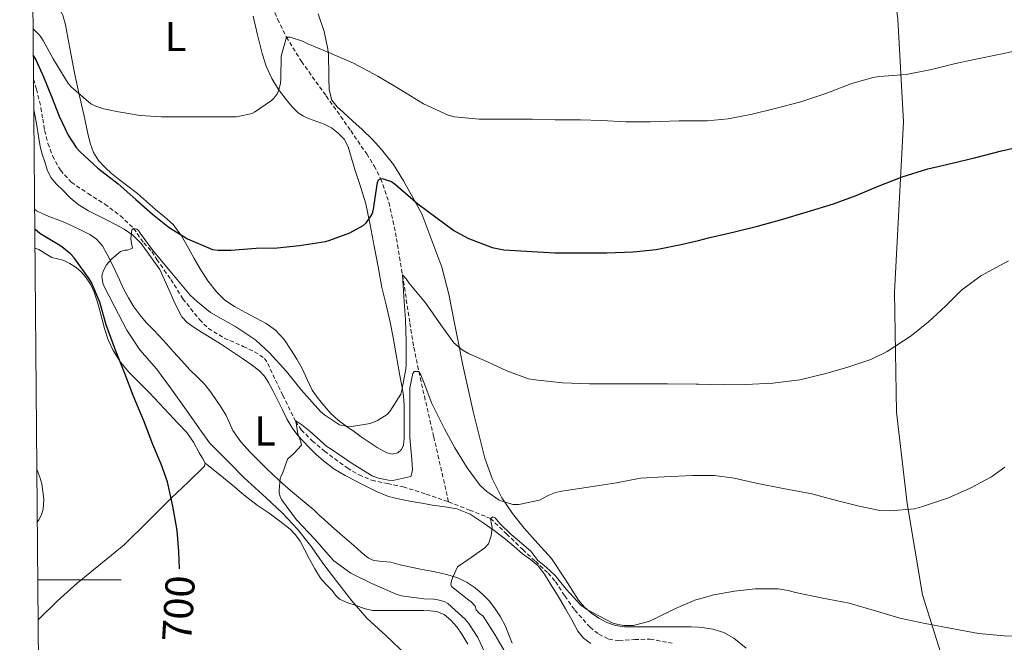
# Model space of a CAD drawing. Units: metres. Extents: x 558809 to 563290, y 4728290 to 4731299.
# Drawn here: x 559693 to 559929, y 4730485 to 4730634 of the extents above; entities that cross this region are included whole.
import ezdxf
from ezdxf.enums import TextEntityAlignment as Align

# ---------------------------------------------------------------- set-up
doc = ezdxf.new("R2010")
doc.units = ezdxf.units.M
doc.header["$MEASUREMENT"] = 0
doc.linetypes.add('TRAZOSX2', pattern=[1.5, 1, -0.5])
for name, color, linetype, lineweight in [('Level 1', 19, 'Continuous', 0), ('Level 11', 142, 'TRAZOSX2', 13), ('Level 36', 19, 'Continuous', 40), ('Level 37', 92, 'Continuous', 0), ('Level 4', 36, 'Continuous', 30), ('Level 41', 19, 'Continuous', 0), ('Level 5', 36, 'Continuous', 0), ('Level 61', 19, 'Continuous', 0), ('Level 63', 7, 'Continuous', 0)]:
    doc.layers.add(name, color=color, linetype=linetype, lineweight=lineweight)
doc.styles.add('Arial', font='ARIAL.TTF', dxfattribs={"height": 0.2})

msp = doc.modelspace()

# ---------------------------------------------------------------- linework, layer by layer
at = {"layer": 'Level 1', "color": 19, "linetype": 'Continuous', "lineweight": 0, "ltscale": 0.5}
msp.add_polyline3d([(559911.69, 4731005.24, 804.15), (559910.89, 4731002.87, 803.59), (559904.97, 4730978.01, 798.68), (559899.36, 4730954.17, 792.6), (559892.31, 4730922.57, 781.08), (559889.35, 4730900.79, 775.72), (559886.81, 4730875.72, 770.35), (559882.57, 4730841.73, 762.96), (559881.15, 4730805.73, 757.74), (559884.8, 4730771.56, 751.59), (559887.8, 4730750.99, 745.36), (559888.01, 4730730.01, 737.52), (559888.82, 4730712.73, 730.76), (559892.69, 4730693.69, 723.04), (559899.59, 4730665.41, 715.41), (559903.45, 4730634.55, 708.02), (559904.84, 4730609.89, 702.7), (559902.71, 4730569.06, 696.55), (559903.13, 4730540.2, 693.14), (559905.76, 4730518.35, 690.2), (559909.41, 4730496.39, 686.25), (559917.94, 4730469.14, 680.83), (559935.68, 4730435.87, 675.15)], dxfattribs=at)
at = {"layer": 'Level 11', "color": 142, "linetype": 'TRAZOSX2', "lineweight": 13}
for points in [[(559745.2, 4730673.33, 710.24), (559746.46, 4730666.78, 710.01), (559750.25, 4730648.03, 707.56), (559752.87, 4730638.94, 706.3), (559754.61, 4730634.53, 705.66), (559756.73, 4730630.24, 705.01), (559760.32, 4730624.39, 704.06), (559766.27, 4730616.12, 702.61), (559772.17, 4730607.81, 701.18), (559776, 4730602.2, 700.71), (559777.8, 4730599.32, 700.5), (559779.35, 4730596.27, 700.01), (559781.34, 4730590.6, 698.77), (559783.18, 4730581.93, 696.89), (559784.59, 4730573.18, 695.01), (559786.39, 4730561.6, 692.12), (559787.33, 4730555.81, 690.82), (559788.5, 4730549.98, 690.01), (559792.08, 4730534.35, 688.75), (559795.66, 4730518.72, 687.49)], [(559696.02, 4730620.17, 697.88), (559696.74, 4730617.76, 697.67), (559697.8, 4730613.32, 697.35), (559698.25, 4730610.56, 697.22), (559698.7, 4730607.81, 697.1), (559699.5, 4730604.74, 696.9), (559700.62, 4730601.73, 696.78), (559702.49, 4730598.29, 696.78), (559705.1, 4730595.39, 696.78), (559709.11, 4730592.71, 696.78), (559713.16, 4730590.15, 696.78), (559716.87, 4730587.39, 696.16), (559720.06, 4730584.32, 695.01), (559722.48, 4730580.84, 693.46), (559724.43, 4730578.78, 692.73), (559725.63, 4730576.91, 692.42), (559727.37, 4730574.33, 692.42), (559729, 4730572.08, 692.42), (559731.87, 4730567.45, 692.42), (559735.87, 4730562.45, 692.42), (559737.99, 4730560.32, 692.47), (559741.81, 4730558.01, 692.55), (559746.38, 4730556.03, 692.3), (559749.08, 4730554.75, 691.93), (559751.5, 4730553.15, 691.53), (559752.26, 4730551.95, 691.34), (559752.84, 4730550.59, 691.14), (559755.84, 4730544.3, 690.51), (559758.94, 4730538.05, 690.01), (559760.31, 4730535.99, 689.76), (559762.93, 4730533.32, 689.35), (559765.9, 4730530.88, 688.97), (559771.3, 4730526.86, 688.95), (559774.16, 4730525.19, 689.05), (559777.22, 4730523.91, 688.97), (559781, 4730523.09, 688.57), (559784.78, 4730522.31, 688.14), (559790.29, 4730520.6, 688.01), (559795.66, 4730518.72, 687.49)], [(559795.66, 4730518.72, 687.49), (559800.68, 4730516.74, 686.25), (559805.7, 4730514.75, 685.01), (559809.58, 4730511.01, 684.56), (559813.45, 4730507.27, 684.1), (559816.49, 4730504.45, 683.69), (559819.53, 4730501.63, 683.27), (559821.3, 4730499.58, 683.08), (559823.55, 4730496.15, 682.89), (559825.93, 4730492.74, 682.76), (559829.61, 4730488.66, 682.66), (559831.72, 4730486.98, 682.62), (559834.12, 4730485.76, 682.57), (559836.56, 4730485.36, 682.52), (559840.33, 4730485.7, 682.41), (559844.04, 4730485.76, 682.18), (559849.31, 4730484.81, 681.22)]]:
    msp.add_polyline3d(points, dxfattribs=at)
at = {"layer": 'Level 36', "color": 92, "linetype": 'Continuous', "lineweight": 0}
for points in [[(559708.07, 4730611.67, 705.16), (559707.01, 4730616.46, 705.74), (559705.94, 4730621.25, 706.33), (559704.95, 4730626.34, 706.58), (559704.01, 4730631.46, 706.86), (559703.68, 4730633.15, 707.36), (559703.03, 4730635.5, 708.67), (559701.83, 4730637.59, 709.79), (559699.76, 4730639.12, 710.44), (559697.19, 4730639.99, 710.71), (559695.85, 4730640.27, 710.67)], [(559748.73, 4730635.23, 708.89), (559749.8, 4730630.79, 707.75), (559750.92, 4730626.34, 706.7), (559751.9, 4730623.27, 706.11), (559753.22, 4730620.29, 705.51), (559754.84, 4730617.67, 704.81), (559756.68, 4730615.23, 704.09), (559758.02, 4730613.57, 703.56), (559759.56, 4730612.08, 703.03), (559760.87, 4730611.27, 702.72), (559762.28, 4730610.63, 702.54), (559764.04, 4730610.01, 702.43), (559765.8, 4730609.38, 702.33), (559767.56, 4730608.43, 702.21), (559769.18, 4730607.2, 702.07), (559770.63, 4730605.71, 701.79), (559771.59, 4730603.94, 701.48), (559772.39, 4730601.21, 701.41), (559773.18, 4730598.5, 701.31), (559774.53, 4730594.37, 700.8), (559775.77, 4730590.21, 700.25), (559776.85, 4730585.16, 699.57), (559777.8, 4730580.11, 698.89), (559778.72, 4730575.15, 698.15), (559779.66, 4730570.19, 697.43), (559780.68, 4730566.03, 697.07), (559781.67, 4730561.87, 696.89), (559782.33, 4730558.17, 696.84), (559782.98, 4730554.45, 696.75), (559783.54, 4730551.29, 696.43), (559784.1, 4730548.13, 696.04), (559784.48, 4730546.15, 695.75), (559784.84, 4730544.16, 695.47), (559784.99, 4730541.85, 695.52), (559784.98, 4730539.52, 695.63), (559785, 4730537.49, 695.21), (559785, 4730535.46, 694.83), (559784.97, 4730533.89, 694.8), (559784.84, 4730532.3, 694.78), (559784.39, 4730531.28, 694.68), (559783.49, 4730530.5, 694.6), (559782.14, 4730530.13, 694.6), (559780.81, 4730530.48, 694.6), (559778.53, 4730531.76, 694.58), (559776.34, 4730533.17, 694.67), (559774.7, 4730534.34, 694.87), (559773.06, 4730535.5, 695.1), (559771.09, 4730536.89, 695.36)], [(559813.77, 4730512.37, 690.33), (559810.99, 4730515.91, 690.5), (559808.47, 4730519.7, 690.54), (559806.08, 4730524.35, 690.82), (559804.39, 4730529.22, 691.24), (559801.58, 4730540.39, 692.74), (559799.09, 4730551.55, 694.78), (559798.03, 4730556.79, 696.11), (559796.97, 4730562.03, 697.34), (559795.74, 4730568.56, 698.3), (559794.01, 4730575.01, 699.16), (559791.6, 4730581.42, 699.99), (559789.2, 4730587.83, 700.79), (559787.04, 4730591.74, 701.31), (559784.81, 4730595.78, 701.82), (559782.41, 4730599.64, 702.26), (559779.59, 4730603.28, 702.62), (559777.32, 4730605.74, 702.59), (559774.94, 4730608.05, 702.52), (559772.68, 4730610.09, 702.97), (559770.41, 4730612.11, 703.48), (559768.89, 4730613.48, 703.41), (559767.61, 4730615.07, 703.42), (559766.96, 4730617.59, 704.12), (559766.95, 4730620.23, 704.86), (559766.92, 4730622.43, 705.26), (559766.87, 4730624.63, 705.69), (559766.8, 4730625.98, 706.02), (559766.67, 4730627.33, 706.36), (559765.83, 4730631.62, 707.3), (559764.39, 4730635.84, 707.9)], [(559696.09, 4730612.77, 698.73), (559696.41, 4730611.21, 698.65), (559696.86, 4730609.01, 698.54), (559697.22, 4730606.49, 698.34), (559697.61, 4730603.97, 698.14), (559698.13, 4730602.11, 698.17), (559698.74, 4730600.27, 698.22), (559699.32, 4730598.36, 697.81), (559700.17, 4730596.58, 697.35), (559701.56, 4730594.96, 697.38), (559703.09, 4730593.47, 697.4), (559704.81, 4730591.67, 696.94), (559706.73, 4730590.05, 696.49), (559709.26, 4730588.58, 696.58), (559711.8, 4730587.27, 696.65), (559713.69, 4730586.32, 696.24), (559715.57, 4730585.36, 695.85), (559717.81, 4730584.17, 695.74), (559719.85, 4730582.69, 695.58), (559721.85, 4730580.75, 695.21), (559726.31, 4730574.48, 695.15), (559727.44, 4730572, 694.73), (559728.57, 4730569.52, 694.31), (559729.64, 4730567.15, 694.36), (559730.71, 4730564.77, 694.52), (559731.63, 4730563.12, 694.18), (559732.93, 4730561.75, 693.85), (559734.61, 4730560.56, 693.92), (559736.31, 4730559.47, 693.99), (559738.62, 4730558.07, 693.6), (559740.93, 4730556.64, 693.19), (559743.58, 4730554.91, 693.3), (559746.2, 4730553.15, 693.42), (559748.29, 4730551.71, 692.81), (559750.26, 4730550.18, 692.17), (559751.47, 4730548.89, 692.26), (559752.42, 4730547.38, 692.35), (559753.53, 4730545.24, 691.82), (559754.63, 4730543.07, 691.32), (559755.78, 4730540.78, 691.44), (559756.93, 4730538.5, 691.45), (559758.11, 4730536.48, 691.04), (559759.49, 4730534.63, 690.62), (559760.82, 4730533.17, 690.28), (559762.21, 4730531.76, 689.96), (559763.88, 4730530.12, 689.84), (559765.61, 4730528.54, 689.8), (559768.12, 4730526.67, 689.3), (559770.82, 4730525.06, 688.79), (559773.15, 4730523.81, 688.94), (559775.49, 4730522.62, 689.13), (559778.33, 4730521.19, 688.5), (559781.27, 4730520.02, 687.87), (559783.98, 4730519.35, 688.1), (559786.73, 4730518.83, 688.23), (559789.25, 4730518.37, 687.85), (559791.77, 4730517.92, 687.39), (559794.72, 4730517.52, 686.7), (559797.67, 4730517.06, 686.12), (559800.82, 4730515.75, 685.83), (559803.75, 4730513.82, 685.67), (559806.59, 4730511.83, 685.57), (559809.32, 4730509.74, 685.45), (559811.37, 4730508.01, 685.05), (559813.41, 4730506.27, 684.6)], [(559771.09, 4730536.89, 695.36), (559769.13, 4730538.29, 695.63), (559767.43, 4730539.88, 695.71), (559765.91, 4730541.68, 695.77), (559764.35, 4730543.55, 696), (559762.95, 4730545.54, 696.23), (559761.72, 4730548.11, 696.48), (559760.55, 4730550.72, 696.71), (559759.26, 4730552.96, 696.73), (559757.89, 4730555.15, 696.73), (559756.18, 4730557.71, 697.1), (559754.09, 4730559.95, 697.48), (559751.85, 4730561.49, 697.63), (559749.49, 4730562.82, 697.77), (559746.87, 4730564.18, 698.01), (559744.26, 4730565.57, 698.33), (559741.98, 4730567.12, 698.96), (559739.99, 4730569.04, 699.55), (559737.86, 4730571.75, 699.76), (559735.99, 4730574.64, 699.98), (559734.59, 4730577.14, 700.21), (559733.19, 4730579.63, 700.44), (559731.54, 4730582.59, 700.71), (559729.53, 4730585.3, 700.99), (559727.45, 4730587.12, 701.31), (559725.34, 4730588.85, 701.66), (559723.17, 4730590.79, 701.9), (559721, 4730592.72, 702.15), (559718.69, 4730594.49, 702.53), (559716.34, 4730596.21, 702.92), (559714.76, 4730597.53, 703.12), (559713.22, 4730598.93, 703.32), (559711.62, 4730600.6, 703.68), (559710.41, 4730602.55, 704.04), (559709.61, 4730604.79, 704.35), (559709.05, 4730607.09, 704.63), (559708.07, 4730611.67, 705.16)], [(559696.29, 4730588.93, 696.75), (559696.74, 4730588.56, 696.76), (559698.4, 4730587.78, 696.26), (559700.13, 4730587.07, 695.79), (559701.91, 4730586.4, 695.81), (559703.67, 4730585.71, 695.82), (559705.81, 4730584.75, 695.51), (559707.93, 4730583.71, 695.23), (559709.58, 4730582.85, 695.2), (559711.13, 4730581.78, 695.16), (559712.55, 4730580.13, 694.94), (559713.62, 4730578.26, 694.71), (559714.64, 4730576.25, 694.67), (559715.62, 4730574.24, 694.63), (559716.63, 4730572.03, 694.35), (559717.64, 4730569.83, 694.06), (559718.8, 4730567.64, 694.08), (559720.12, 4730565.54, 694.11), (559721.53, 4730563.57, 693.71), (559723.09, 4730561.73, 693.32), (559724.64, 4730560.15, 693.33), (559726.18, 4730558.56, 693.32), (559727.92, 4730556.65, 693.06), (559729.65, 4730554.74, 692.81), (559731.59, 4730552.58, 692.75), (559733.53, 4730550.42, 692.7), (559735.28, 4730548.69, 692.49), (559737.03, 4730546.95, 692.27), (559738.56, 4730545.01, 692.26), (559739.97, 4730543.01, 692.27), (559741.17, 4730541.25, 691.99), (559742.29, 4730539.46, 691.71), (559743.07, 4730537.65, 691.8), (559743.88, 4730535.84, 691.9), (559745.82, 4730533.15, 691.54), (559748.04, 4730530.66, 691.16), (559749.88, 4730528.79, 691.22), (559751.73, 4730526.98, 691.27), (559753.74, 4730525.03, 690.72), (559755.8, 4730523.12, 690.15), (559757.7, 4730521.47, 690.18), (559759.62, 4730519.84, 690.19), (559761.46, 4730518.31, 689.82), (559763.29, 4730516.77, 689.47), (559764.53, 4730515.64, 689.41), (559765.77, 4730514.51, 689.35), (559767.67, 4730512.82, 688.89), (559769.57, 4730511.14, 688.43), (559771.25, 4730509.68, 688.49), (559772.95, 4730508.22, 688.55), (559774.66, 4730506.67, 688.14), (559776.45, 4730505.17, 687.74), (559777.68, 4730504.61, 687.66), (559779.76, 4730504.42, 687.63), (559781.83, 4730504.22, 687.5), (559784.05, 4730503.63, 687.08), (559786.29, 4730503.09, 686.68), (559788.91, 4730502.58, 686.4), (559791.53, 4730502.08, 686.14), (559793.51, 4730501.67, 685.95), (559795.49, 4730501.23, 685.77), (559797.86, 4730500.45, 685.54), (559800.12, 4730499.34, 685.31), (559802.06, 4730498.08, 685.03), (559803.83, 4730496.56, 684.73)], [(559697.15, 4730490.43, 701.7), (559697.22, 4730490.51, 701.72), (559701.74, 4730494.91, 702.78), (559706.47, 4730499.17, 703.32), (559717.8, 4730508.37, 702.35), (559723.47, 4730513.97, 701.21), (559729.09, 4730519.62, 700.07), (559733.18, 4730523.43, 699.32), (559737.05, 4730527.3, 698.67), (559737.22, 4730528, 698.62), (559736.59, 4730529.24, 698.64), (559735.75, 4730530.47, 698.71), (559734.42, 4730533.02, 698.94), (559732.82, 4730535.36, 699.15), (559730.69, 4730537.62, 699.28), (559728.55, 4730539.87, 699.4), (559726.21, 4730542.37, 699.64), (559723.88, 4730544.87, 699.87), (559721.46, 4730547.3, 699.85), (559719.01, 4730549.73, 699.8), (559716.89, 4730552.25, 699.94), (559715.13, 4730555.04, 700.19), (559713.95, 4730557.62, 700.63), (559713.06, 4730560.31, 700.95), (559712.5, 4730562.49, 700.96), (559711.94, 4730564.67, 700.97), (559711.31, 4730566.87, 700.98), (559710.61, 4730569.04, 700.99), (559709.71, 4730570.96, 701.06), (559708.5, 4730572.74, 701.26), (559707.48, 4730573.94, 701.5), (559706.28, 4730574.98, 701.75), (559704.75, 4730575.94, 701.93), (559703.14, 4730576.69, 702.11), (559701.76, 4730577.01, 702.41), (559700.39, 4730577.35, 702.71), (559698.84, 4730578.29, 702.83), (559697.29, 4730579.25, 702.95), (559696.37, 4730579.58, 703.13)], [(559800.25, 4730484.53, 691.75), (559798.87, 4730486.94, 691.75), (559797.65, 4730488.71, 691.9), (559796.18, 4730490.34, 692.06), (559794.63, 4730491.68, 692.2), (559792.82, 4730492.43, 692.35), (559791.26, 4730492.59, 692.53), (559789.69, 4730492.62, 692.75), (559787.65, 4730492.62, 692.85), (559785.62, 4730492.62, 692.99), (559783.67, 4730492.62, 693.52), (559781.73, 4730492.62, 694.11), (559779.53, 4730492.62, 694.43), (559777.37, 4730492.64, 694.76), (559775.42, 4730493.1, 695.2), (559773.48, 4730493.87, 695.63), (559771.44, 4730494.46, 695.96), (559769.45, 4730495.38, 696.28), (559768.51, 4730496.36, 696.62), (559767.73, 4730497.42, 696.86), (559766.29, 4730498.87, 696.87), (559764.93, 4730500.38, 696.86), (559763.52, 4730502.63, 696.84), (559762.25, 4730504.98, 696.83), (559761.14, 4730507.14, 696.82), (559760.01, 4730509.3, 696.89), (559758.93, 4730510.83, 697.14), (559757.61, 4730512.14, 697.45), (559755.11, 4730514.11, 697.81), (559752.57, 4730516, 698.15), (559749.67, 4730517.96, 698.56), (559746.87, 4730520.05, 698.75), (559745.57, 4730521.19, 698.7), (559744.28, 4730522.34, 698.65), (559740.75, 4730525.17, 698.63), (559737.22, 4730528, 698.62)], [(559867.09, 4730483.63, 682.29), (559864.13, 4730486, 683.08), (559861.73, 4730487.36, 683.74), (559859.08, 4730488.16, 684.39), (559856.49, 4730488.56, 684.82), (559855.66, 4730488.61, 684.9), (559853.88, 4730488.72, 685.07), (559851.2, 4730488.72, 684.93), (559848.53, 4730488.72, 684.86), (559845.9, 4730488.71, 685.21), (559843.27, 4730488.7, 685.56), (559840.57, 4730488.7, 685.83), (559837.88, 4730488.7, 686.11), (559835.72, 4730489.02, 686.46), (559833.62, 4730489.77, 686.83), (559831.71, 4730490.77, 686.81), (559829.94, 4730492.01, 686.81), (559828.3, 4730493.47, 687.15), (559826.85, 4730495.09, 687.48), (559823.63, 4730500.13, 688.29), (559820.36, 4730505.14, 689.1), (559817.08, 4730508.75, 689.74), (559813.77, 4730512.37, 690.33)], [(559813.41, 4730506.27, 684.6), (559815.29, 4730504.89, 684.62), (559817.09, 4730503.44, 684.6), (559818.7, 4730501.4, 684.23), (559820.07, 4730499.15, 683.85), (559821.92, 4730496.09, 683.46), (559823.75, 4730493.02, 683.15), (559825.22, 4730490.37, 683.19), (559826.69, 4730487.71, 683.27), (559828.03, 4730486.03, 682.97), (559829.83, 4730484.72, 682.63)], [(559803.83, 4730496.56, 684.73), (559805.36, 4730494.97, 684.62), (559806.71, 4730493.25, 684.54), (559808.11, 4730491.11, 684.06), (559809.29, 4730488.85, 683.59), (559810.08, 4730486.83, 683.7), (559810.89, 4730484.82, 683.83)]]:
    msp.add_polyline3d(points, dxfattribs=at)
at = {"layer": 'Level 4', "color": 36, "linetype": 'Continuous', "lineweight": 30}
for points in [[(559695.98, 4730625.79, 700.01), (559696.69, 4730624.65, 700.01), (559698.45, 4730620.67, 700.01), (559700.32, 4730615.97, 700.01), (559702.2, 4730611.25, 700.01), (559704.32, 4730606.69, 700.01), (559706.26, 4730603.74, 700.01), (559707.25, 4730602.67, 700.01), (559711.46, 4730598.81, 700.01), (559716.37, 4730594.99, 700.01), (559720.58, 4730591.26, 700.01), (559724.56, 4730587.77, 700.01), (559728.56, 4730584.56, 700.01), (559732.98, 4730581.85, 700.01), (559738.96, 4730579.26, 700.01), (559740.32, 4730579.09, 700.01), (559743.39, 4730579.09, 700.01), (559749.46, 4730579.6, 700.01), (559754.52, 4730579.66, 700.01), (559759.88, 4730580.27, 700.01), (559766.12, 4730581.18, 700.01), (559767.17, 4730581.55, 700.01), (559771.99, 4730583.29, 700.01), (559775.14, 4730585.05, 700.01), (559775.84, 4730585.71, 700.01), (559776.69, 4730586.77, 700.01), (559777.12, 4730587.49, 700.01), (559777.44, 4730588.24, 700.01), (559777.73, 4730589.36, 700.01), (559777.81, 4730590.08, 700.01), (559778.58, 4730595.36, 700.01), (559778.8, 4730595.95, 700.01), (559779.35, 4730596.27, 700.01), (559779.92, 4730596.25, 700.01), (559781.97, 4730595.6, 700.01), (559782.92, 4730594.89, 700.01), (559788.26, 4730590.21, 700.01), (559792.6, 4730587.02, 700.01), (559796.93, 4730583.81, 700.01), (559800.31, 4730582, 700.01), (559806.12, 4730579.77, 700.01), (559808.92, 4730579.23, 700.01), (559821.16, 4730578.45, 700.01), (559827.32, 4730578.51, 700.01), (559833.64, 4730578.51, 700.01), (559839.94, 4730578.75, 700.01), (559845.49, 4730579.26, 700.01), (559851.76, 4730580.54, 700.01), (559855.66, 4730581.47, 700.01), (559858.05, 4730582.04, 700.01), (559864.31, 4730583.55, 700.01), (559869.77, 4730584.88, 700.01), (559875.85, 4730586.56, 700.01), (559881.72, 4730588.28, 700.01), (559888.01, 4730590.19, 700.01), (559893.48, 4730592.2, 700.01), (559898.58, 4730594.35, 700.01), (559904.5, 4730596.7, 700.01), (559910.66, 4730598.59, 700.01), (559916.5, 4730600, 700.01), (559921.85, 4730601.23, 700.01), (559928.39, 4730602.97, 700.01), (559934.71, 4730604.35, 700.01)], [(559731.03, 4730502.63, 700.01), (559730.9, 4730506.81, 700.01), (559730.53, 4730511.87, 700.01), (559729.47, 4730517.69, 700.01), (559728.18, 4730523.52, 700.01), (559726.66, 4730527.76, 700.01), (559724.66, 4730532.46, 700.01), (559722.5, 4730538.17, 700.01), (559719.95, 4730544.25, 700.01), (559717.91, 4730549.53, 700.01), (559715.7, 4730555.1, 700.01), (559713.47, 4730561.21, 700.01), (559711.92, 4730566.67, 700.01), (559709.86, 4730571.5, 700.01), (559709.23, 4730572.51, 700.01), (559705.81, 4730577.26, 700.01), (559704.99, 4730578.14, 700.01), (559702.83, 4730579.9, 700.01), (559701.94, 4730580.45, 700.01), (559697.51, 4730583.15, 700.01), (559696.34, 4730584.13, 700.01)]]:
    msp.add_polyline3d(points, dxfattribs=at)
at = {"layer": 'Level 5', "color": 36, "linetype": 'Continuous', "lineweight": 0}
for points in [[(559695.92, 4730632.25, 705.01), (559697.51, 4730630.61, 705.01), (559698.31, 4730629.41, 705.01), (559700.75, 4730625.01, 705.01), (559704.27, 4730619.25, 705.01), (559705.05, 4730618.32, 705.01), (559709.8, 4730614.24, 705.01), (559711.02, 4730613.65, 705.01), (559712.92, 4730613.01, 705.01), (559716.39, 4730612.3, 705.01), (559721.61, 4730611.45, 705.01), (559726.73, 4730611.12, 705.01), (559732.39, 4730611.12, 705.01), (559739.23, 4730611.12, 705.01), (559744.71, 4730611.13, 705.01), (559748.47, 4730611.93, 705.01), (559749.1, 4730612.25, 705.01), (559753.13, 4730615.05, 705.01), (559753.75, 4730615.66, 705.01), (559754.49, 4730616.65, 705.01), (559754.81, 4730617.37, 705.01), (559755.32, 4730619.12, 705.01), (559755.42, 4730620.3, 705.01), (559755.43, 4730625.66, 705.01), (559756.73, 4730630.24, 705.01), (559757.63, 4730630.21, 705.01), (559760.59, 4730629.28, 705.01), (559761.9, 4730628.64, 705.01), (559766.54, 4730626.67, 705.01), (559772.87, 4730624, 705.01), (559778.7, 4730620.89, 705.01), (559784.44, 4730617.39, 705.01), (559789.61, 4730614.24, 705.01), (559795.56, 4730611.48, 705.01), (559797.1, 4730611.1, 705.01), (559803.03, 4730610.56, 705.01), (559809.32, 4730610.56, 705.01), (559815.72, 4730610.51, 705.01), (559821.24, 4730610.36, 705.01), (559827.31, 4730610.36, 705.01), (559832.35, 4730610.25, 705.01), (559838.22, 4730609.87, 705.01), (559844.06, 4730609.87, 705.01), (559850.97, 4730610.11, 705.01), (559855.66, 4730610.15, 705.01), (559857.75, 4730610.17, 705.01), (559862.79, 4730610.62, 705.01), (559868.51, 4730611.74, 705.01), (559874.06, 4730613.11, 705.01), (559880.17, 4730614.73, 705.01), (559886.2, 4730616.67, 705.01), (559892.22, 4730619.05, 705.01), (559897.45, 4730620.55, 705.01), (559899.05, 4730620.79, 705.01), (559905.51, 4730621.26, 705.01), (559911.56, 4730622.43, 705.01), (559916.97, 4730623.79, 705.01), (559922.22, 4730624.95, 705.01), (559928.89, 4730626.3, 705.01), (559935.13, 4730627.72, 705.01)], [(559785.48, 4730481.98, 695.01), (559780.6, 4730486.62, 695.01), (559776.01, 4730490.83, 695.01), (559772.45, 4730494.94, 695.01), (559768.85, 4730499.61, 695.01), (559765.75, 4730503.71, 695.01), (559762.49, 4730508.22, 695.01), (559759.37, 4730512.16, 695.01), (559755.8, 4730515.98, 695.01), (559751.86, 4730519.68, 695.01), (559746.55, 4730524.46, 695.01), (559743.05, 4730528.08, 695.01), (559738.29, 4730532.89, 695.01), (559736.28, 4730535.66, 695.01), (559732.66, 4730540.81, 695.01), (559728.89, 4730546.09, 695.01), (559725.51, 4730550.62, 695.01), (559721.51, 4730555.21, 695.01), (559718.44, 4730559.89, 695.01), (559715.43, 4730565.63, 695.01), (559712.74, 4730570.88, 695.01), (559712.39, 4730572.7, 695.01), (559712.52, 4730573.34, 695.01), (559712.74, 4730574.01, 695.01), (559713.19, 4730575.02, 695.01), (559713.58, 4730575.6, 695.01), (559714.84, 4730577.04, 695.01), (559716.9, 4730578.77, 695.01), (559717.93, 4730579.09, 695.01), (559718.58, 4730579.12, 695.01), (559719.78, 4730579.57, 695.01), (559719.51, 4730580.75, 695.01), (559719.42, 4730581.87, 695.01), (559719.59, 4730584, 695.01), (559720.06, 4730584.32, 695.01), (559720.84, 4730584.17, 695.01), (559721.24, 4730583.82, 695.01), (559721.64, 4730583.21, 695.01), (559724.75, 4730578.96, 695.01), (559729.25, 4730573.58, 695.01), (559733.62, 4730568.33, 695.01), (559735.37, 4730566.7, 695.01), (559738.49, 4730564.17, 695.01), (559744.57, 4730560.7, 695.01), (559749.35, 4730557.49, 695.01), (559752.68, 4730554.48, 695.01), (559756.76, 4730550.01, 695.01), (559760.26, 4730545.57, 695.01), (559764.89, 4730540.41, 695.01), (559765.86, 4730539.56, 695.01), (559769.51, 4730537.23, 695.01), (559771.18, 4730536.84, 695.01), (559772.42, 4730536.81, 695.01), (559776.86, 4730537.5, 695.01), (559778.62, 4730538.22, 695.01), (559780.92, 4730539.66, 695.01), (559781.56, 4730540.4, 695.01), (559784.18, 4730544.54, 695.01)], [(559784.18, 4730544.54, 695.01), (559784.46, 4730545.5, 695.01), (559785.43, 4730550.57, 695.01), (559785.45, 4730551.68, 695.01), (559785.45, 4730557.2, 695.01), (559785.3, 4730562.4, 695.01), (559784.95, 4730568, 695.01), (559784.59, 4730573.18, 695.01), (559785.48, 4730572.24, 695.01), (559786.12, 4730571.26, 695.01), (559790.12, 4730566.44, 695.01), (559793.83, 4730561.21, 695.01), (559796.9, 4730556.84, 695.01), (559798.9, 4730555.23, 695.01), (559800.41, 4730554.35, 695.01), (559804.97, 4730552.28, 695.01), (559809.61, 4730550.16, 695.01), (559814.81, 4730548.27, 695.01), (559817.08, 4730547.9, 695.01), (559822.97, 4730547.24, 695.01), (559829.45, 4730547, 695.01), (559835.75, 4730547, 695.01), (559841.27, 4730547, 695.01), (559848.19, 4730547, 695.01), (559855.08, 4730546.99, 695.01), (559855.66, 4730546.97, 695.01), (559861.58, 4730546.83, 695.01), (559866.99, 4730546.86, 695.01), (559873.51, 4730547.21, 695.01), (559879.93, 4730548.01, 695.01), (559886.19, 4730549.53, 695.01), (559891.5, 4730551, 695.01), (559897.02, 4730552.87, 695.01), (559900.91, 4730554.76, 695.01), (559906.68, 4730558.57, 695.01), (559910.84, 4730561.91, 695.01), (559915, 4730565.75, 695.01), (559918.76, 4730569.48, 695.01), (559923.37, 4730572.99, 695.01), (559930.07, 4730576.57, 695.01)], [(559766.46, 4730531.98, 690.01), (559767.51, 4730531.32, 690.01), (559772.73, 4730527.77, 690.01), (559777.3, 4730525, 690.01), (559778.82, 4730524.43, 690.01), (559781.26, 4730523.9, 690.01), (559782.3, 4730523.84, 690.01), (559786.57, 4730524.84, 690.01), (559786.87, 4730525.64, 690.01), (559786.97, 4730526.52, 690.01), (559786.86, 4730528.86, 690.01), (559786.38, 4730534.14, 690.01), (559786.38, 4730540.4, 690.01), (559786.38, 4730546.09, 690.01), (559787.11, 4730549.52, 690.01), (559787.43, 4730549.96, 690.01), (559788.5, 4730549.98, 690.01), (559788.97, 4730549.23, 690.01), (559789.64, 4730547.6, 690.01), (559791.62, 4730542.33, 690.01), (559794.71, 4730536.22, 690.01), (559797.14, 4730531.69, 690.01), (559800.12, 4730526.86, 690.01), (559803.27, 4730522.62, 690.01), (559804.84, 4730521.18, 690.01), (559807.78, 4730519.15, 690.01), (559811.06, 4730518.06, 690.01), (559812.54, 4730518.08, 690.01), (559817.5, 4730519.16, 690.01), (559819.75, 4730520.36, 690.01), (559821.29, 4730520.94, 690.01), (559822.87, 4730521.31, 690.01), (559829.74, 4730522.31, 690.01), (559835.99, 4730523.27, 690.01), (559841.74, 4730524.38, 690.01), (559847.42, 4730524.73, 690.01), (559854.22, 4730525.05, 690.01), (559855.66, 4730525.05, 690.01), (559859.46, 4730525.03, 690.01), (559864.23, 4730524.39, 690.01), (559869.46, 4730523.19, 690.01), (559875.99, 4730521.96, 690.01), (559882.87, 4730520.62, 690.01), (559889.11, 4730519, 690.01), (559894.23, 4730517.72, 690.01), (559899.19, 4730516.63, 690.01), (559901.61, 4730516.6, 690.01), (559907.5, 4730517.05, 690.01), (559909.19, 4730517.56, 690.01), (559915.61, 4730519.66, 690.01), (559920.87, 4730522.03, 690.01), (559925.95, 4730524.73, 690.01), (559929.18, 4730527.02, 690.01)], [(559805.43, 4730480.32, 690.01), (559802.69, 4730486.16, 690.01), (559800.44, 4730489.64, 690.01), (559799.64, 4730490.56, 690.01), (559795.48, 4730494.3, 690.01), (559794.57, 4730494.78, 690.01), (559793.11, 4730495.23, 690.01), (559792.12, 4730495.39, 690.01), (559789.72, 4730495.47, 690.01), (559784.33, 4730496.16, 690.01), (559783.09, 4730496.54, 690.01), (559777.22, 4730499.15, 690.01), (559772.2, 4730501.61, 690.01), (559768.1, 4730504.59, 690.01), (559767.33, 4730505.47, 690.01), (559763.57, 4730509.74, 690.01), (559759.14, 4730514.38, 690.01), (559755.51, 4730519.31, 690.01), (559755.24, 4730519.98, 690.01), (559755.01, 4730520.86, 690.01), (559754.98, 4730521.41, 690.01), (559755.25, 4730524.29, 690.01), (559755.48, 4730524.93, 690.01), (559755.78, 4730525.52, 690.01), (559757.02, 4730528.93, 690.01), (559758.49, 4730530.29, 690.01), (559760.33, 4730532.3, 690.01), (559760.18, 4730533.12, 690.01), (559759.49, 4730535.05, 690.01), (559758.99, 4730538.18, 690.01), (559760.41, 4730537.18, 690.01), (559762.42, 4730535.56, 690.01), (559766.46, 4730531.98, 690.01)], [(559696.94, 4730513.87, 705.01), (559697.32, 4730514.41, 705.01), (559697.93, 4730515.6, 705.01), (559698.34, 4730516.99, 705.01), (559698.5, 4730519.33, 705.01), (559698.04, 4730523.07, 705.01), (559697.57, 4730524.67, 705.01), (559696.83, 4730526.55, 705.01)], [(559797.81, 4730503.15, 685.01), (559801.09, 4730505.4, 685.01), (559804.36, 4730507.65, 685.01), (559805.21, 4730508.61, 685.01), (559805.85, 4730510.55, 685.01), (559806.15, 4730512.58, 685.01), (559805.84, 4730513.74, 685.01), (559805.7, 4730514.75, 685.01), (559806.29, 4730515.13, 685.01), (559806.85, 4730514.89, 685.01), (559807.95, 4730513.54, 685.01), (559810.65, 4730510.85, 685.01), (559812.14, 4730509.67, 685.01), (559813.27, 4730508.73, 685.01), (559815.41, 4730506.86, 685.01), (559817.1, 4730504.64, 685.01), (559818.12, 4730503.82, 685.01), (559819.15, 4730503, 685.01), (559821.24, 4730501.07, 685.01), (559823.86, 4730497.75, 685.01), (559827.41, 4730493.9, 685.01), (559829.03, 4730492.79, 685.01), (559834.93, 4730489.71, 685.01), (559836.31, 4730489.31, 685.01), (559837.77, 4730489.08, 685.01), (559840.01, 4730489.08, 685.01), (559843.91, 4730490.11, 685.01), (559845.37, 4730490.79, 685.01), (559850.14, 4730493.15, 685.01), (559855.19, 4730495.27, 685.01), (559855.66, 4730495.4, 685.01), (559859.3, 4730496.39, 685.01), (559864.26, 4730497.26, 685.01), (559869.24, 4730497.82, 685.01), (559874.76, 4730497.85, 685.01), (559877.19, 4730497.45, 685.01), (559878.92, 4730496.94, 685.01), (559885.06, 4730495.67, 685.01), (559891.83, 4730494.38, 685.01), (559898.39, 4730492.52, 685.01), (559903.96, 4730490.83, 685.01), (559910.07, 4730489.56, 685.01), (559916.81, 4730488.23, 685.01), (559922.84, 4730487.16, 685.01), (559928.98, 4730486.59, 685.01), (559934.04, 4730486.51, 685.01)], [(559809.03, 4730483.07, 685.01), (559806.74, 4730486.92, 685.01), (559803.94, 4730491.26, 685.01), (559803.11, 4730491.9, 685.01), (559802.31, 4730492.84, 685.01), (559802.01, 4730493.68, 685.01), (559801.09, 4730494.7, 685.01), (559800.52, 4730495.15, 685.01), (559796.36, 4730498.44, 685.01), (559796.21, 4730498.94, 685.01), (559796.33, 4730499.77, 685.01), (559796.65, 4730500.68, 685.01), (559797.81, 4730503.15, 685.01)]]:
    msp.add_polyline3d(points, dxfattribs=at)
at = {"layer": 'Level 61', "color": 19, "linetype": 'Continuous', "lineweight": 0}
msp.add_polyline3d([(559692.71, 4731003.31, 0.01), (563103.94, 4731033.46, 0.01), (563125.08, 4728720.06, 0.01), (559712.73, 4728689.92, 0.01), (559692.71, 4731003.31, 0.01)], close=True, dxfattribs=at)
at = {"layer": 'Level 63', "linetype": 'Continuous', "lineweight": 0}
msp.add_polyline3d([(559697.07, 4730500.01, 0.01), (559717.07, 4730500.01, 0.01)], dxfattribs=at)

# ---------------------------------------------------------------- texts
at = {"layer": 'Level 37', "color": 92, "linetype": 'Continuous', "lineweight": 0, "style": 'Arial'}
for p in [(559730.12, 4730630.39, 708.92), (559751.62, 4730535.73, 691.44)]:
    msp.add_text('L', height=7, dxfattribs=at).set_placement(p, align=Align.MIDDLE_CENTER)
at = {"layer": 'Level 41', "color": 39, "linetype": 'Continuous', "lineweight": 0, "style": 'Arial'}
msp.add_text('700', height=7, rotation=86.4147, dxfattribs=at).set_placement((559730.84, 4730493.11, 700.01), align=Align.MIDDLE_CENTER)

doc.saveas('drawing.dxf')
